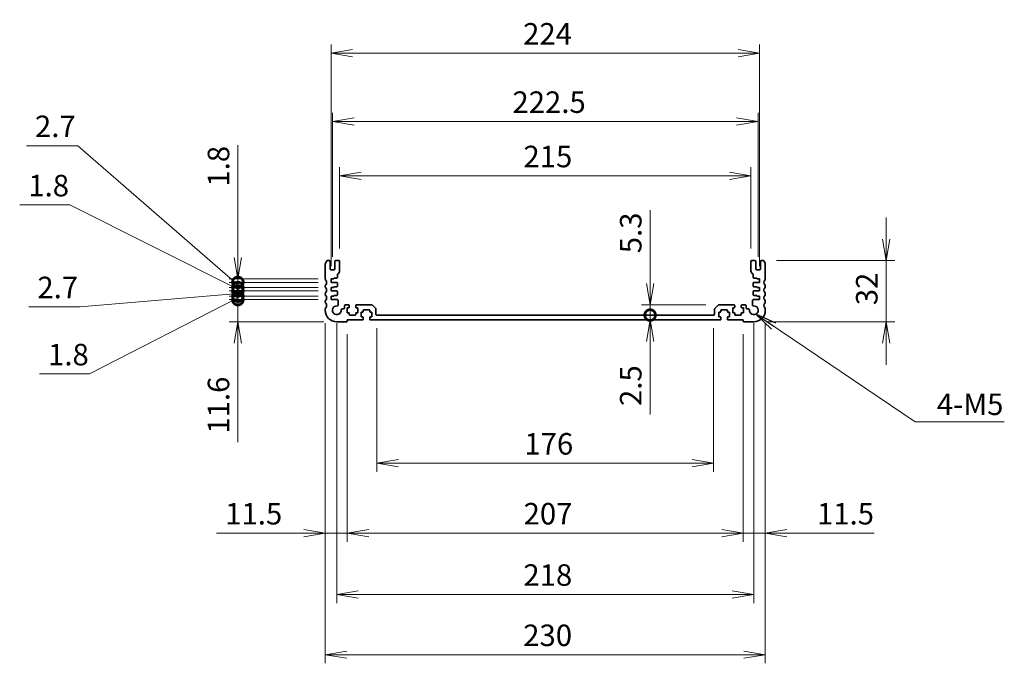
# Model space of a CAD drawing. Units: millimetres. Extents: x 0 to 7873, y 0 to 1405.
# Drawn here: x 5121 to 5636, y 557 to 893 of the extents above; entities that cross this region are included whole.
import ezdxf

# ---------------------------------------------------------------- set-up
doc = ezdxf.new("R2010")
doc.units = ezdxf.units.MM
for name, color, linetype, lineweight in [('Dimension (ISO)', 7, 'Continuous', 18), ('Dimension (ISO) @ 1', 7, 'Continuous', 18), ('Symbol (ISO) @ 1', 7, 'Continuous', 18), ('Visible (ISO)', 7, 'Continuous', 35)]:
    doc.layers.add(name, color=color, linetype=linetype, lineweight=lineweight)
doc.styles.add('Note Text (TK)', font='MS PGothic.ttf')
doc.dimstyles.new('Default - Method 1b (TK)', dxfattribs={"dimscale": 2.5, "dimtxt": 2.5, "dimasz": 2.5, "dimexe": 1, "dimexo": 1.5, "dimgap": 1, "dimtad": 1, "dimrnd": 1e-08, "dimdsep": 46, "dimtxsty": 'Note Text (TK)', "dimblk": 'OPEN', "dimcen": 0.09, "dimdle": 5, "dimclrd": 100, "dimclre": 100, "dimclrt": 7, "dimadec": 1, "dimazin": 1, "dimtfac": 1, "dimtmove": 0, "dimatfit": 3, "dimldrblk": 'OPEN', "dimfxl": 0, "dimtolj": 1, "dimlwd": -1, "dimlwe": -1, "dimarcsym": 0})
doc.dimstyles.new('Default - Method 1b (TK)$7', dxfattribs={"dimscale": 5, "dimtxt": 2.5, "dimasz": 2.5, "dimexe": 1, "dimexo": 1.5, "dimgap": 1, "dimtad": 1, "dimrnd": 1e-08, "dimdsep": 46, "dimtxsty": 'Note Text (TK)', "dimblk": 'OPEN', "dimcen": 0.09, "dimdle": 5, "dimclrd": 256, "dimclre": 100, "dimclrt": 7, "dimadec": 1, "dimazin": 1, "dimtfac": 1, "dimtmove": 0, "dimatfit": 3, "dimldrblk": 'OPEN', "dimfxl": 0, "dimtolj": 1, "dimlwd": -1, "dimlwe": -1, "dimarcsym": 0})

# ---------------------------------------------------------------- blocks, each defined once
blk = doc.blocks.new('_Open')
at = {"color": 0, "linetype": 'ByBlock', "lineweight": -2}
for p, q in [((-1, 0.167), (0, 0)), ((-1, -0.167), (0, 0)), ((0, 0), (-1, 0))]:
    blk.add_line(p, q, dxfattribs=at)
blk = doc.blocks.new('*D120')
at = {"layer": 'Defpoints', "color": 0, "transparency": 16777216}
for p in [(5509.71, 767.19), (5504.7, 735.19), (5573.86, 735.19)]:
    blk.add_point(p, dxfattribs=at)
at = {"layer": 'Dimension (ISO)', "color": 100, "transparency": 16777216}
for p, q in [((5573.86, 778.44), (5573.86, 789.69)), ((5516.46, 767.19), (5578.36, 767.19)), ((5573.86, 767.19), (5573.86, 755.94)), ((5573.86, 755.94), (5573.86, 746.44)), ((5573.86, 735.19), (5573.86, 746.44)), ((5511.45, 735.19), (5578.36, 735.19)), ((5573.86, 723.94), (5573.86, 712.69))]:
    blk.add_line(p, q, dxfattribs=at)
at = {"layer": 'Dimension (ISO)', "color": 100, "transparency": 16777216, "xscale": 11.25, "yscale": 11.25, "zscale": 11.25}
for p, rotation in [((5573.86, 767.19), 270), ((5573.86, 735.19), 90)]:
    blk.add_blockref('_Open', p, dxfattribs=dict(at, rotation=rotation))
at = {"layer": 'Dimension (ISO)', "color": 7, "transparency": 16777216, "insert": (5563.73, 743.84), "char_height": 11.25, "attachment_point": 4, "rotation": 90, "style": 'Note Text (TK)'}
blk.add_mtext('\\A1;32', dxfattribs=at)
blk = doc.blocks.new('_DotSmall')
at = {"color": 0, "linetype": 'ByBlock', "const_width": 0.5}
blk.add_lwpolyline([(-0.0625, 0, 1), (0.0625, 0, 1)], format="xyb", close=True, dxfattribs=at)
blk = doc.blocks.new('*D121')
at = {"layer": 'Defpoints', "color": 0, "transparency": 16777216}
for p in [(5450.47, 738.69), (5461.79, 738.69), (5461.79, 736.19)]:
    blk.add_point(p, dxfattribs=at)
at = {"layer": 'Dimension (ISO)', "color": 100, "transparency": 16777216}
for p, q in [((5450.47, 738.69), (5450.47, 761.19)), ((5450.47, 738.69), (5450.47, 736.19)), ((5450.47, 724.94), (5450.47, 686.67))]:
    blk.add_line(p, q, dxfattribs=at)
at = {"layer": 'Dimension (ISO)', "color": 100, "transparency": 16777216, "xscale": 11.25, "yscale": 11.25, "zscale": 11.25}
for name, p, rotation in [('_DotSmall', (5450.47, 738.69), 270), ('_Open', (5450.47, 736.19), 90)]:
    blk.add_blockref(name, p, dxfattribs=dict(at, rotation=rotation))
at = {"layer": 'Dimension (ISO)', "color": 7, "transparency": 16777216, "insert": (5440.35, 691.17), "char_height": 11.25, "attachment_point": 4, "rotation": 90, "style": 'Note Text (TK)'}
blk.add_mtext('\\A1;2.5', dxfattribs=at)
blk = doc.blocks.new('*D122')
at = {"layer": 'Defpoints', "color": 0, "transparency": 16777216}
for p in [(5486.4, 743.99), (5450.47, 738.69), (5462.53, 738.69)]:
    blk.add_point(p, dxfattribs=at)
at = {"layer": 'Dimension (ISO)', "color": 100, "transparency": 16777216}
for p, q in [((5450.47, 755.24), (5450.47, 793.52)), ((5479.65, 743.99), (5445.97, 743.99)), ((5450.47, 738.69), (5450.47, 743.99)), ((5450.47, 738.69), (5450.47, 716.19))]:
    blk.add_line(p, q, dxfattribs=at)
at = {"layer": 'Dimension (ISO)', "color": 100, "transparency": 16777216, "xscale": 11.25, "yscale": 11.25, "zscale": 11.25}
for name, p, rotation in [('_Open', (5450.47, 743.99), 270), ('_DotSmall', (5450.47, 738.69), 90)]:
    blk.add_blockref(name, p, dxfattribs=dict(at, rotation=rotation))
at = {"layer": 'Dimension (ISO)', "color": 7, "transparency": 16777216, "insert": (5440.35, 770.99), "char_height": 11.25, "attachment_point": 4, "rotation": 90, "style": 'Note Text (TK)'}
blk.add_mtext('\\A1;5.3', dxfattribs=at)
blk = doc.blocks.new('*D123')
at = {"layer": 'Defpoints', "color": 0, "transparency": 16777216}
for p in [(5307.7, 738.69), (5483.7, 738.69), (5483.7, 661.28)]:
    blk.add_point(p, dxfattribs=at)
at = {"layer": 'Dimension (ISO)', "color": 100, "transparency": 16777216}
for p, q in [((5307.7, 731.94), (5307.7, 656.78)), ((5483.7, 731.94), (5483.7, 656.78)), ((5318.95, 661.28), (5472.45, 661.28))]:
    blk.add_line(p, q, dxfattribs=at)
at = {"layer": 'Dimension (ISO)', "color": 100, "transparency": 16777216, "xscale": 11.25, "yscale": 11.25, "zscale": 11.25, "rotation": 180}
blk.add_blockref('_Open', (5307.7, 661.28), dxfattribs=at)
at = {"layer": 'Dimension (ISO)', "color": 100, "transparency": 16777216, "xscale": 11.25, "yscale": 11.25, "zscale": 11.25}
blk.add_blockref('_Open', (5483.7, 661.28), dxfattribs=at)
at = {"layer": 'Dimension (ISO)', "color": 7, "transparency": 16777216, "insert": (5384.73, 671.4), "char_height": 11.25, "attachment_point": 4, "style": 'Note Text (TK)'}
blk.add_mtext('\\A1;176', dxfattribs=at)
blk = doc.blocks.new('*D124')
at = {"layer": 'Defpoints', "color": 0, "transparency": 16777216}
for p in [(5292.2, 735.49), (5499.2, 735.49), (5499.2, 624.75)]:
    blk.add_point(p, dxfattribs=at)
at = {"layer": 'Dimension (ISO)', "color": 100, "transparency": 16777216}
for p, q in [((5292.2, 728.74), (5292.2, 620.25)), ((5499.2, 728.74), (5499.2, 620.25)), ((5303.45, 624.75), (5487.95, 624.75))]:
    blk.add_line(p, q, dxfattribs=at)
at = {"layer": 'Dimension (ISO)', "color": 100, "transparency": 16777216, "xscale": 11.25, "yscale": 11.25, "zscale": 11.25, "rotation": 180}
blk.add_blockref('_Open', (5292.2, 624.75), dxfattribs=at)
at = {"layer": 'Dimension (ISO)', "color": 100, "transparency": 16777216, "xscale": 11.25, "yscale": 11.25, "zscale": 11.25}
blk.add_blockref('_Open', (5499.2, 624.75), dxfattribs=at)
at = {"layer": 'Dimension (ISO)', "color": 7, "transparency": 16777216, "insert": (5384.35, 634.87), "char_height": 11.25, "attachment_point": 4, "style": 'Note Text (TK)'}
blk.add_mtext('\\A1;207', dxfattribs=at)
blk = doc.blocks.new('*D125')
at = {"layer": 'Defpoints', "color": 0, "transparency": 16777216}
for p in [(5280.7, 741.19), (5292.2, 735.49), (5280.7, 624.75)]:
    blk.add_point(p, dxfattribs=at)
at = {"layer": 'Dimension (ISO)', "color": 100, "transparency": 16777216}
for p, q in [((5280.7, 734.44), (5280.7, 620.25)), ((5292.2, 728.74), (5292.2, 620.25)), ((5269.45, 624.75), (5223.88, 624.75)), ((5292.2, 624.75), (5280.7, 624.75)), ((5303.45, 624.75), (5314.7, 624.75))]:
    blk.add_line(p, q, dxfattribs=at)
at = {"layer": 'Dimension (ISO)', "color": 100, "transparency": 16777216, "xscale": 11.25, "yscale": 11.25, "zscale": 11.25}
blk.add_blockref('_Open', (5280.7, 624.75), dxfattribs=at)
at = {"layer": 'Dimension (ISO)', "color": 100, "transparency": 16777216, "xscale": 11.25, "yscale": 11.25, "zscale": 11.25, "rotation": 180}
blk.add_blockref('_Open', (5292.2, 624.75), dxfattribs=at)
at = {"layer": 'Dimension (ISO)', "color": 7, "transparency": 16777216, "insert": (5228.38, 634.87), "char_height": 11.25, "attachment_point": 4, "style": 'Note Text (TK)'}
blk.add_mtext('\\A1;11.5', dxfattribs=at)
blk = doc.blocks.new('*D126')
at = {"layer": 'Defpoints', "color": 0, "transparency": 16777216}
for p in [(5510.7, 741.19), (5499.2, 735.49), (5499.2, 624.75)]:
    blk.add_point(p, dxfattribs=at)
at = {"layer": 'Dimension (ISO)', "color": 100, "transparency": 16777216}
for p, q in [((5510.7, 734.44), (5510.7, 620.25)), ((5499.2, 728.74), (5499.2, 620.25)), ((5487.95, 624.75), (5476.7, 624.75)), ((5499.2, 624.75), (5510.7, 624.75)), ((5521.95, 624.75), (5567.51, 624.75))]:
    blk.add_line(p, q, dxfattribs=at)
at = {"layer": 'Dimension (ISO)', "color": 100, "transparency": 16777216, "xscale": 11.25, "yscale": 11.25, "zscale": 11.25}
blk.add_blockref('_Open', (5499.2, 624.75), dxfattribs=at)
at = {"layer": 'Dimension (ISO)', "color": 100, "transparency": 16777216, "xscale": 11.25, "yscale": 11.25, "zscale": 11.25, "rotation": 180}
blk.add_blockref('_Open', (5510.7, 624.75), dxfattribs=at)
at = {"layer": 'Dimension (ISO)', "color": 7, "transparency": 16777216, "insert": (5537.7, 634.87), "char_height": 11.25, "attachment_point": 4, "style": 'Note Text (TK)'}
blk.add_mtext('\\A1;11.5', dxfattribs=at)
blk = doc.blocks.new('*D127')
at = {"layer": 'Defpoints', "color": 0, "transparency": 16777216}
for p in [(5286.7, 741.19), (5504.7, 741.19), (5504.7, 592.69)]:
    blk.add_point(p, dxfattribs=at)
at = {"layer": 'Dimension (ISO)', "color": 100, "transparency": 16777216}
for p, q in [((5286.7, 734.44), (5286.7, 588.19)), ((5504.7, 734.44), (5504.7, 588.19)), ((5297.95, 592.69), (5493.45, 592.69))]:
    blk.add_line(p, q, dxfattribs=at)
at = {"layer": 'Dimension (ISO)', "color": 100, "transparency": 16777216, "xscale": 11.25, "yscale": 11.25, "zscale": 11.25, "rotation": 180}
blk.add_blockref('_Open', (5286.7, 592.69), dxfattribs=at)
at = {"layer": 'Dimension (ISO)', "color": 100, "transparency": 16777216, "xscale": 11.25, "yscale": 11.25, "zscale": 11.25}
blk.add_blockref('_Open', (5504.7, 592.69), dxfattribs=at)
at = {"layer": 'Dimension (ISO)', "color": 7, "transparency": 16777216, "insert": (5384.22, 602.82), "char_height": 11.25, "attachment_point": 4, "style": 'Note Text (TK)'}
blk.add_mtext('\\A1;218', dxfattribs=at)
blk = doc.blocks.new('*D128')
at = {"layer": 'Defpoints', "color": 0, "transparency": 16777216}
for p in [(5280.7, 741.19), (5510.7, 741.19), (5510.7, 561.19)]:
    blk.add_point(p, dxfattribs=at)
at = {"layer": 'Dimension (ISO)', "color": 100, "transparency": 16777216}
for p, q in [((5280.7, 734.44), (5280.7, 556.69)), ((5510.7, 734.44), (5510.7, 556.69)), ((5291.95, 561.19), (5499.45, 561.19))]:
    blk.add_line(p, q, dxfattribs=at)
at = {"layer": 'Dimension (ISO)', "color": 100, "transparency": 16777216, "xscale": 11.25, "yscale": 11.25, "zscale": 11.25, "rotation": 180}
blk.add_blockref('_Open', (5280.7, 561.19), dxfattribs=at)
at = {"layer": 'Dimension (ISO)', "color": 100, "transparency": 16777216, "xscale": 11.25, "yscale": 11.25, "zscale": 11.25}
blk.add_blockref('_Open', (5510.7, 561.19), dxfattribs=at)
at = {"layer": 'Dimension (ISO)', "color": 7, "transparency": 16777216, "insert": (5384.13, 571.32), "char_height": 11.25, "attachment_point": 4, "style": 'Note Text (TK)'}
blk.add_mtext('\\A1;230', dxfattribs=at)
blk = doc.blocks.new('*D129')
at = {"layer": 'Defpoints', "color": 0, "transparency": 16777216}
for p in [(5234.99, 746.79), (5283.7, 746.79), (5286.7, 735.19)]:
    blk.add_point(p, dxfattribs=at)
at = {"layer": 'Dimension (ISO)', "color": 100, "transparency": 16777216}
for p, q in [((5234.99, 746.79), (5234.99, 769.29)), ((5276.95, 746.79), (5230.49, 746.79)), ((5234.99, 746.79), (5234.99, 735.19)), ((5279.95, 735.19), (5230.49, 735.19)), ((5234.99, 723.94), (5234.99, 672.2))]:
    blk.add_line(p, q, dxfattribs=at)
at = {"layer": 'Dimension (ISO)', "color": 100, "transparency": 16777216, "xscale": 11.25, "yscale": 11.25, "zscale": 11.25}
for name, p, rotation in [('_DotSmall', (5234.99, 746.79), 270), ('_Open', (5234.99, 735.19), 90)]:
    blk.add_blockref(name, p, dxfattribs=dict(at, rotation=rotation))
at = {"layer": 'Dimension (ISO)', "color": 7, "transparency": 16777216, "insert": (5224.87, 676.7), "char_height": 11.25, "attachment_point": 4, "rotation": 90, "style": 'Note Text (TK)'}
blk.add_mtext('\\A1;11.6', dxfattribs=at)
blk = doc.blocks.new('*D130')
at = {"layer": 'Defpoints', "color": 0, "transparency": 16777216}
for p in [(5234.99, 748.59), (5283.7, 748.59), (5283.7, 746.79)]:
    blk.add_point(p, dxfattribs=at)
at = {"layer": 'Dimension (ISO)', "color": 100, "transparency": 16777216}
for p, q in [((5234.99, 748.59), (5234.99, 759.84)), ((5234.99, 747.69), (5157.46, 707.9)), ((5276.95, 748.59), (5230.49, 748.59)), ((5276.95, 746.79), (5230.49, 746.79)), ((5234.99, 746.79), (5234.99, 748.59)), ((5234.99, 746.79), (5234.99, 748.59)), ((5234.99, 746.79), (5234.99, 735.54)), ((5157.46, 707.9), (5131.27, 707.9))]:
    blk.add_line(p, q, dxfattribs=at)
at = {"layer": 'Dimension (ISO)', "color": 100, "transparency": 16777216, "xscale": 11.25, "yscale": 11.25, "zscale": 11.25}
for p, rotation in [((5234.99, 748.59), 270), ((5234.99, 746.79), 90)]:
    blk.add_blockref('_DotSmall', p, dxfattribs=dict(at, rotation=rotation))
at = {"layer": 'Dimension (ISO)', "color": 7, "transparency": 16777216, "insert": (5135.77, 718.03), "char_height": 11.25, "attachment_point": 4, "style": 'Note Text (TK)'}
blk.add_mtext('\\A1;1.8', dxfattribs=at)
blk = doc.blocks.new('*D131')
at = {"layer": 'Defpoints', "color": 0, "transparency": 16777216}
for p in [(5234.99, 751.29), (5283.7, 751.29), (5283.7, 748.59)]:
    blk.add_point(p, dxfattribs=at)
at = {"layer": 'Dimension (ISO)', "color": 100, "transparency": 16777216}
for p, q in [((5234.99, 751.29), (5234.99, 762.54)), ((5234.99, 749.94), (5152.51, 742.99)), ((5276.95, 751.29), (5230.49, 751.29)), ((5276.95, 748.59), (5230.49, 748.59)), ((5234.99, 748.59), (5234.99, 751.29)), ((5234.99, 748.59), (5234.99, 751.29)), ((5234.99, 748.59), (5234.99, 737.34)), ((5152.51, 742.99), (5125.68, 742.99))]:
    blk.add_line(p, q, dxfattribs=at)
at = {"layer": 'Dimension (ISO)', "color": 100, "transparency": 16777216, "xscale": 11.25, "yscale": 11.25, "zscale": 11.25}
for p, rotation in [((5234.99, 751.29), 270), ((5234.99, 748.59), 90)]:
    blk.add_blockref('_DotSmall', p, dxfattribs=dict(at, rotation=rotation))
at = {"layer": 'Dimension (ISO)', "color": 7, "transparency": 16777216, "insert": (5130.18, 753.12), "char_height": 11.25, "attachment_point": 4, "style": 'Note Text (TK)'}
blk.add_mtext('\\A1;2.7', dxfattribs=at)
blk = doc.blocks.new('*D132')
at = {"layer": 'Defpoints', "color": 0, "transparency": 16777216}
for p in [(5234.99, 753.09), (5283.7, 753.09), (5283.7, 751.29)]:
    blk.add_point(p, dxfattribs=at)
at = {"layer": 'Dimension (ISO)', "color": 100, "transparency": 16777216}
for p, q in [((5147.14, 796.25), (5120.95, 796.25)), ((5234.99, 752.19), (5147.14, 796.25)), ((5234.99, 753.09), (5234.99, 764.34)), ((5276.95, 753.09), (5230.49, 753.09)), ((5234.99, 751.29), (5234.99, 753.09)), ((5234.99, 751.29), (5234.99, 753.09)), ((5276.95, 751.29), (5230.49, 751.29)), ((5234.99, 751.29), (5234.99, 740.04))]:
    blk.add_line(p, q, dxfattribs=at)
at = {"layer": 'Dimension (ISO)', "color": 100, "transparency": 16777216, "xscale": 11.25, "yscale": 11.25, "zscale": 11.25}
for p, rotation in [((5234.99, 753.09), 270), ((5234.99, 751.29), 90)]:
    blk.add_blockref('_DotSmall', p, dxfattribs=dict(at, rotation=rotation))
at = {"layer": 'Dimension (ISO)', "color": 7, "transparency": 16777216, "insert": (5125.45, 806.37), "char_height": 11.25, "attachment_point": 4, "style": 'Note Text (TK)'}
blk.add_mtext('\\A1;1.8', dxfattribs=at)
blk = doc.blocks.new('*D133')
at = {"layer": 'Defpoints', "color": 0, "transparency": 16777216}
for p in [(5234.99, 755.79), (5283.7, 755.79), (5283.7, 753.09)]:
    blk.add_point(p, dxfattribs=at)
at = {"layer": 'Dimension (ISO)', "color": 100, "transparency": 16777216}
for p, q in [((5151.27, 827.21), (5124.44, 827.21)), ((5234.99, 754.44), (5151.27, 827.21)), ((5234.99, 755.79), (5234.99, 767.04)), ((5276.95, 755.79), (5230.49, 755.79)), ((5276.95, 753.09), (5230.49, 753.09)), ((5234.99, 753.09), (5234.99, 755.79)), ((5234.99, 753.09), (5234.99, 755.79)), ((5234.99, 753.09), (5234.99, 741.84))]:
    blk.add_line(p, q, dxfattribs=at)
at = {"layer": 'Dimension (ISO)', "color": 100, "transparency": 16777216, "xscale": 11.25, "yscale": 11.25, "zscale": 11.25}
for p, rotation in [((5234.99, 755.79), 270), ((5234.99, 753.09), 90)]:
    blk.add_blockref('_DotSmall', p, dxfattribs=dict(at, rotation=rotation))
at = {"layer": 'Dimension (ISO)', "color": 7, "transparency": 16777216, "insert": (5128.94, 837.34), "char_height": 11.25, "attachment_point": 4, "style": 'Note Text (TK)'}
blk.add_mtext('\\A1;2.7', dxfattribs=at)
blk = doc.blocks.new('*D134')
at = {"layer": 'Defpoints', "color": 0, "transparency": 16777216}
for p in [(5234.99, 757.59), (5283.7, 757.59), (5283.7, 755.79)]:
    blk.add_point(p, dxfattribs=at)
at = {"layer": 'Dimension (ISO)', "color": 100, "transparency": 16777216}
for p, q in [((5234.99, 768.84), (5234.99, 827.51)), ((5276.95, 757.59), (5230.49, 757.59)), ((5234.99, 755.79), (5234.99, 757.59)), ((5276.95, 755.79), (5230.49, 755.79)), ((5234.99, 755.79), (5234.99, 744.54))]:
    blk.add_line(p, q, dxfattribs=at)
at = {"layer": 'Dimension (ISO)', "color": 100, "transparency": 16777216, "xscale": 11.25, "yscale": 11.25, "zscale": 11.25}
for name, p, rotation in [('_Open', (5234.99, 757.59), 270), ('_DotSmall', (5234.99, 755.79), 90)]:
    blk.add_blockref(name, p, dxfattribs=dict(at, rotation=rotation))
at = {"layer": 'Dimension (ISO)', "color": 7, "transparency": 16777216, "insert": (5224.87, 805.82), "char_height": 11.25, "attachment_point": 4, "rotation": 90, "style": 'Note Text (TK)'}
blk.add_mtext('\\A1;1.8', dxfattribs=at)
blk = doc.blocks.new('*D135')
at = {"layer": 'Defpoints', "color": 0, "transparency": 16777216}
for p in [(5503.2, 811.44), (5288.2, 766.69), (5503.2, 766.69)]:
    blk.add_point(p, dxfattribs=at)
at = {"layer": 'Dimension (ISO)', "color": 100, "transparency": 16777216}
for p, q in [((5288.2, 773.44), (5288.2, 815.94)), ((5503.2, 773.44), (5503.2, 815.94)), ((5299.45, 811.44), (5491.95, 811.44))]:
    blk.add_line(p, q, dxfattribs=at)
at = {"layer": 'Dimension (ISO)', "color": 100, "transparency": 16777216, "xscale": 11.25, "yscale": 11.25, "zscale": 11.25, "rotation": 180}
blk.add_blockref('_Open', (5288.2, 811.44), dxfattribs=at)
at = {"layer": 'Dimension (ISO)', "color": 100, "transparency": 16777216, "xscale": 11.25, "yscale": 11.25, "zscale": 11.25}
blk.add_blockref('_Open', (5503.2, 811.44), dxfattribs=at)
at = {"layer": 'Dimension (ISO)', "color": 7, "transparency": 16777216, "insert": (5384.25, 821.57), "char_height": 11.25, "attachment_point": 4, "style": 'Note Text (TK)'}
blk.add_mtext('\\A1;215', dxfattribs=at)
blk = doc.blocks.new('*D136')
at = {"layer": 'Defpoints', "color": 0, "transparency": 16777216}
for p in [(5506.95, 839.85), (5284.45, 762.39), (5506.95, 762.39)]:
    blk.add_point(p, dxfattribs=at)
at = {"layer": 'Dimension (ISO)', "color": 100, "transparency": 16777216}
for p, q in [((5284.45, 769.14), (5284.45, 844.35)), ((5506.95, 769.14), (5506.95, 844.35)), ((5295.7, 839.85), (5495.7, 839.85))]:
    blk.add_line(p, q, dxfattribs=at)
at = {"layer": 'Dimension (ISO)', "color": 100, "transparency": 16777216, "xscale": 11.25, "yscale": 11.25, "zscale": 11.25, "rotation": 180}
blk.add_blockref('_Open', (5284.45, 839.85), dxfattribs=at)
at = {"layer": 'Dimension (ISO)', "color": 100, "transparency": 16777216, "xscale": 11.25, "yscale": 11.25, "zscale": 11.25}
blk.add_blockref('_Open', (5506.95, 839.85), dxfattribs=at)
at = {"layer": 'Dimension (ISO)', "color": 7, "transparency": 16777216, "insert": (5378.5, 849.98), "char_height": 11.25, "attachment_point": 4, "style": 'Note Text (TK)'}
blk.add_mtext('\\A1;222.5', dxfattribs=at)
blk = doc.blocks.new('*D137')
at = {"layer": 'Defpoints', "color": 0, "transparency": 16777216}
for p in [(5507.7, 875.57), (5283.7, 757.59), (5507.7, 757.59)]:
    blk.add_point(p, dxfattribs=at)
at = {"layer": 'Dimension (ISO)', "color": 100, "transparency": 16777216}
for p, q in [((5283.7, 764.34), (5283.7, 880.07)), ((5294.95, 875.57), (5496.45, 875.57)), ((5507.7, 764.34), (5507.7, 880.07))]:
    blk.add_line(p, q, dxfattribs=at)
at = {"layer": 'Dimension (ISO)', "color": 100, "transparency": 16777216, "xscale": 11.25, "yscale": 11.25, "zscale": 11.25, "rotation": 180}
blk.add_blockref('_Open', (5283.7, 875.57), dxfattribs=at)
at = {"layer": 'Dimension (ISO)', "color": 100, "transparency": 16777216, "xscale": 11.25, "yscale": 11.25, "zscale": 11.25}
blk.add_blockref('_Open', (5507.7, 875.57), dxfattribs=at)
at = {"layer": 'Dimension (ISO)', "color": 7, "transparency": 16777216, "insert": (5384.09, 885.69), "char_height": 11.25, "attachment_point": 4, "style": 'Note Text (TK)'}
blk.add_mtext('\\A1;224', dxfattribs=at)

msp = doc.modelspace()

# ---------------------------------------------------------------- linework, layer by layer
at = {"layer": 'Visible (ISO)'}
for p, q in [((5282.6953, 767.1923), (5281.6756, 767.1923)), ((5287.6953, 767.1923), (5286.1953, 767.1923)), ((5505.1953, 767.1923), (5503.6953, 767.1923)), ((5509.7149, 767.1923), (5508.6953, 767.1923)), ((5280.6953, 765.4573), (5280.6953, 757.4272)), ((5283.1953, 762.8923), (5283.1953, 766.6923)), ((5285.1953, 762.3923), (5283.6953, 762.3923)), ((5285.6953, 766.6923), (5285.6953, 762.8923)), ((5288.1953, 761.8923), (5288.1953, 766.6923)), ((5503.1953, 766.6923), (5503.1953, 761.8923)), ((5505.6953, 762.8923), (5505.6953, 766.6923)), ((5507.6953, 762.3923), (5506.1953, 762.3923)), ((5508.1953, 766.6923), (5508.1953, 762.8923)), ((5510.6953, 757.4272), (5510.6953, 765.4573)), ((5283.6953, 755.7923), (5283.6953, 757.5923)), ((5283.6953, 757.5923), (5285.1953, 757.5923)), ((5285.1953, 757.5923), (5285.1953, 757.9923)), ((5285.1953, 757.9923), (5286.6953, 757.9923)), ((5286.9953, 758.2923), (5286.9953, 759.7568)), ((5504.3953, 759.7568), (5504.3953, 758.2923)), ((5504.6953, 757.9923), (5506.1953, 757.9923)), ((5506.1953, 757.9923), (5506.1953, 757.5923)), ((5506.1953, 757.5923), (5507.6953, 757.5923)), ((5507.6953, 757.5923), (5507.6953, 755.7923)), ((5280.6953, 753.9573), (5280.6953, 753.4272)), ((5286.6953, 755.7923), (5283.6953, 755.7923)), ((5283.6953, 751.2923), (5283.6953, 753.0923)), ((5283.6953, 753.0923), (5285.1953, 753.0923)), ((5285.1953, 753.0923), (5285.1953, 753.4923)), ((5285.1953, 753.4923), (5286.6953, 753.4923)), ((5286.9953, 753.7923), (5286.9953, 755.4923)), ((5504.3953, 755.4923), (5504.3953, 753.7923)), ((5507.6953, 755.7923), (5504.6953, 755.7923)), ((5504.6953, 753.4923), (5506.1953, 753.4923)), ((5506.1953, 753.4923), (5506.1953, 753.0923)), ((5506.1953, 753.0923), (5507.6953, 753.0923)), ((5507.6953, 753.0923), (5507.6953, 751.2923)), ((5510.6953, 753.4272), (5510.6953, 753.9573)), ((5280.6953, 749.9573), (5280.6953, 749.4272)), ((5286.6953, 751.2923), (5283.6953, 751.2923)), ((5283.6953, 746.7923), (5283.6953, 748.5923)), ((5283.6953, 748.5923), (5285.1953, 748.5923)), ((5286.9273, 746.7923), (5283.6953, 746.7923)), ((5285.1953, 748.5923), (5285.1953, 748.9923)), ((5285.1953, 748.9923), (5286.6953, 748.9923)), ((5286.9953, 749.2923), (5286.9953, 750.9923)), ((5287.4254, 743.9824), (5287.4273, 746.2918)), ((5503.9633, 746.2918), (5503.9652, 743.9824)), ((5504.3953, 750.9923), (5504.3953, 749.2923)), ((5507.6953, 746.7923), (5504.4633, 746.7923)), ((5507.6953, 751.2923), (5504.6953, 751.2923)), ((5504.6953, 748.9923), (5506.1953, 748.9923)), ((5506.1953, 748.9923), (5506.1953, 748.5923)), ((5506.1953, 748.5923), (5507.6953, 748.5923)), ((5507.6953, 748.5923), (5507.6953, 746.7923)), ((5510.6953, 749.4272), (5510.6953, 749.9573)), ((5280.6953, 745.9573), (5280.6953, 745.4272)), ((5280.6953, 741.9573), (5280.6953, 741.1923)), ((5290.2453, 741.9223), (5289.4858, 741.9223)), ((5290.7453, 743.4923), (5290.7453, 742.4223)), ((5292.9453, 743.9923), (5291.2453, 743.9923)), ((5292.1453, 739.8923), (5292.1453, 742.4923)), ((5292.1453, 742.4923), (5292.9453, 742.4923)), ((5293.2453, 742.7923), (5293.2453, 743.6923)), ((5296.6453, 743.6923), (5296.6453, 742.7923)), ((5304.9882, 743.9923), (5296.9453, 743.9923)), ((5296.9453, 742.4923), (5297.7453, 742.4923)), ((5297.7453, 742.4923), (5297.7453, 739.8923)), ((5300.4953, 740.5923), (5300.4953, 741.1923)), ((5300.7953, 741.4923), (5303.5953, 741.4923)), ((5303.8953, 741.1923), (5303.8953, 740.5923)), ((5307.0489, 742.1387), (5305.3417, 743.8458)), ((5307.1953, 739.1923), (5307.1953, 741.7851)), ((5484.1953, 741.7851), (5484.1953, 739.1923)), ((5486.0489, 743.8458), (5484.3417, 742.1387)), ((5494.4453, 743.9923), (5486.4024, 743.9923)), ((5487.4953, 740.5923), (5487.4953, 741.1923)), ((5487.7953, 741.4923), (5490.5953, 741.4923)), ((5490.8953, 741.1923), (5490.8953, 740.5923)), ((5493.6453, 739.8923), (5493.6453, 742.4923)), ((5493.6453, 742.4923), (5494.4453, 742.4923)), ((5494.7453, 742.7923), (5494.7453, 743.6923)), ((5498.1453, 743.6923), (5498.1453, 742.7923)), ((5500.1453, 743.9923), (5498.4453, 743.9923)), ((5498.4453, 742.4923), (5499.2453, 742.4923)), ((5499.2453, 742.4923), (5499.2453, 739.8923)), ((5500.6453, 742.4223), (5500.6453, 743.4923)), ((5501.9048, 741.9223), (5501.1453, 741.9223)), ((5510.6953, 745.4272), (5510.6953, 745.9573)), ((5510.6953, 741.1923), (5510.6953, 741.9573)), ((5292.9453, 739.8923), (5292.1453, 739.8923)), ((5292.1953, 735.4923), (5292.1953, 736.1923)), ((5292.1953, 736.1923), (5300.1953, 736.1923)), ((5293.2453, 738.9923), (5293.2453, 739.5923)), ((5296.3453, 738.6923), (5293.5453, 738.6923)), ((5296.6453, 739.5923), (5296.6453, 738.9923)), ((5297.7453, 739.8923), (5296.9453, 739.8923)), ((5299.3953, 737.6923), (5299.3953, 740.2923)), ((5299.3953, 740.2923), (5300.1953, 740.2923)), ((5300.1953, 737.6923), (5299.3953, 737.6923)), ((5300.4953, 736.4923), (5300.4953, 737.3923)), ((5303.8953, 737.3923), (5303.8953, 736.4923)), ((5304.1953, 740.2923), (5304.9953, 740.2923)), ((5304.9953, 737.6923), (5304.1953, 737.6923)), ((5304.1953, 736.1923), (5487.1953, 736.1923)), ((5304.9953, 740.2923), (5304.9953, 737.6923)), ((5483.6953, 738.6923), (5307.6953, 738.6923)), ((5486.3953, 737.6923), (5486.3953, 740.2923)), ((5486.3953, 740.2923), (5487.1953, 740.2923)), ((5487.1953, 737.6923), (5486.3953, 737.6923)), ((5487.4953, 736.4923), (5487.4953, 737.3923)), ((5490.8953, 737.3923), (5490.8953, 736.4923)), ((5491.1953, 740.2923), (5491.9953, 740.2923)), ((5491.9953, 737.6923), (5491.1953, 737.6923)), ((5491.1953, 736.1923), (5499.1953, 736.1923)), ((5491.9953, 740.2923), (5491.9953, 737.6923)), ((5494.4453, 739.8923), (5493.6453, 739.8923)), ((5494.7453, 738.9923), (5494.7453, 739.5923)), ((5497.8453, 738.6923), (5495.0453, 738.6923)), ((5498.1453, 739.5923), (5498.1453, 738.9923)), ((5499.2453, 739.8923), (5498.4453, 739.8923)), ((5499.1953, 736.1923), (5499.1953, 735.4923)), ((5286.6953, 735.1923), (5291.8953, 735.1923)), ((5499.4953, 735.1923), (5504.6953, 735.1923))]:
    msp.add_line(p, q, dxfattribs=at)
for centre, radius, start, end in [((5279.3953, 767.1923), 2, 316.05448, 352.505283), ((5281.6756, 766.8923), 0.3, 90, 172.505283), ((5282.6953, 766.6923), 0.5, 0, 90), ((5286.1953, 766.6923), 0.5, 90, 180), ((5287.6953, 766.6923), 0.5, 0, 90), ((5503.6953, 766.6923), 0.5, 90, 180), ((5505.1953, 766.6923), 0.5, 0, 90), ((5508.6953, 766.6923), 0.5, 90, 180), ((5509.7149, 766.8923), 0.3, 7.494717, 90), ((5511.9953, 767.1923), 2, 187.494717, 223.94552), ((5281.1953, 765.4573), 0.5, 136.05448, 180), ((5283.6953, 762.8923), 0.5, 180, 270), ((5285.1953, 762.8923), 0.5, 270, 0), ((5286.1953, 761.8923), 2, 301.332252, 0), ((5505.1953, 761.8923), 2, 180, 238.667748), ((5506.1953, 762.8923), 0.5, 180, 270), ((5507.6953, 762.8923), 0.5, 270, 0), ((5510.1953, 765.4573), 0.5, 0, 43.94552), ((5281.1953, 757.4272), 0.5, 180, 223.94552), ((5279.3953, 755.6923), 2, 316.05448, 43.94552), ((5286.6953, 758.2923), 0.3, 270, 0), ((5287.4953, 759.7568), 0.5, 121.332252, 180), ((5503.8953, 759.7568), 0.5, 0, 58.667748), ((5504.6953, 758.2923), 0.3, 180, 270), ((5511.9953, 755.6923), 2, 136.05448, 223.94552), ((5510.1953, 757.4272), 0.5, 316.05448, 0), ((5281.1953, 753.9573), 0.5, 136.05448, 180), ((5281.1953, 753.4272), 0.5, 180, 223.94552), ((5279.3953, 751.6923), 2, 316.05448, 43.94552), ((5286.6953, 755.4923), 0.3, 0, 90), ((5286.6953, 753.7923), 0.3, 270, 0), ((5504.6953, 755.4923), 0.3, 90, 180), ((5504.6953, 753.7923), 0.3, 180, 270), ((5511.9953, 751.6923), 2, 136.05448, 223.94552), ((5510.1953, 753.9573), 0.5, 0, 43.94552), ((5510.1953, 753.4272), 0.5, 316.05448, 0), ((5281.1953, 749.9573), 0.5, 136.05448, 180), ((5281.1953, 749.4272), 0.5, 180, 223.94552), ((5281.1953, 745.9573), 0.5, 136.05448, 180), ((5279.3953, 747.6923), 2, 316.05448, 43.94552), ((5286.6953, 750.9923), 0.3, 0, 90), ((5286.6953, 749.2923), 0.3, 270, 0), ((5286.9273, 746.2923), 0.5, 359.951663, 90), ((5504.4633, 746.2923), 0.5, 90, 180.048337), ((5504.6953, 750.9923), 0.3, 90, 180), ((5504.6953, 749.2923), 0.3, 180, 270), ((5511.9953, 747.6923), 2, 136.05448, 223.94552), ((5510.1953, 749.9573), 0.5, 0, 43.94552), ((5510.1953, 749.4272), 0.5, 316.05448, 0), ((5510.1953, 745.9573), 0.5, 0, 43.94552), ((5281.1953, 745.4272), 0.5, 180, 223.94552), ((5281.1953, 741.9573), 0.5, 136.05448, 180), ((5286.6953, 741.1923), 6, 180, 269.999999), ((5279.3953, 743.6923), 2, 316.05448, 43.94552), ((5286.6953, 741.1923), 2.3, 85.286732, 4.713439), ((5286.9254, 743.9828), 0.5, 265.286732, 359.951663), ((5289.4858, 741.4223), 0.5, 90, 184.713439), ((5290.2453, 742.4223), 0.5, 270, 0), ((5291.2453, 743.4923), 0.5, 90, 180), ((5292.9453, 743.6923), 0.3, 0, 90), ((5292.9453, 742.7923), 0.3, 270, 0), ((5296.9453, 743.6923), 0.3, 90, 180), ((5296.9453, 742.7923), 0.3, 180, 270), ((5300.7953, 741.1923), 0.3, 90, 180), ((5303.5953, 741.1923), 0.3, 0, 90), ((5304.9882, 743.4923), 0.5, 45, 90), ((5306.6953, 741.7851), 0.5, 0, 45), ((5484.6953, 741.7851), 0.5, 135, 180), ((5486.4024, 743.4923), 0.5, 90, 135), ((5487.7953, 741.1923), 0.3, 90, 180), ((5490.5953, 741.1923), 0.3, 0, 90), ((5494.4453, 743.6923), 0.3, 0, 90), ((5494.4453, 742.7923), 0.3, 270, 0), ((5498.4453, 743.6923), 0.3, 90, 180), ((5498.4453, 742.7923), 0.3, 180, 270), ((5500.1453, 743.4923), 0.5, 0, 90), ((5501.1453, 742.4223), 0.5, 180, 270), ((5501.9048, 741.4223), 0.5, 355.286561, 90), ((5504.6953, 741.1923), 2.3, 175.286559, 94.713269), ((5504.4652, 743.9828), 0.5, 180.048337, 274.713269), ((5504.6953, 741.1923), 6, 270, 0), ((5511.9953, 743.6923), 2, 136.05448, 223.94552), ((5510.1953, 745.4272), 0.5, 316.05448, 0), ((5510.1953, 741.9573), 0.5, 0, 43.94552), ((5292.9453, 739.5923), 0.3, 0, 90), ((5293.5453, 738.9923), 0.3, 180, 270), ((5296.3453, 738.9923), 0.3, 270, 0), ((5296.9453, 739.5923), 0.3, 90, 180), ((5300.1953, 740.5923), 0.3, 270, 0), ((5300.1953, 737.3923), 0.3, 0, 90), ((5300.1953, 736.4923), 0.3, 270, 0), ((5304.1953, 740.5923), 0.3, 180, 270), ((5304.1953, 737.3923), 0.3, 90, 180), ((5304.1953, 736.4923), 0.3, 180, 270), ((5307.6953, 739.1923), 0.5, 180, 270), ((5483.6953, 739.1923), 0.5, 270, 0), ((5487.1953, 740.5923), 0.3, 270, 0), ((5487.1953, 737.3923), 0.3, 0, 90), ((5487.1953, 736.4923), 0.3, 270, 0), ((5491.1953, 740.5923), 0.3, 180, 270), ((5491.1953, 737.3923), 0.3, 90, 180), ((5491.1953, 736.4923), 0.3, 180, 270), ((5494.4453, 739.5923), 0.3, 0, 90), ((5495.0453, 738.9923), 0.3, 180, 270), ((5497.8453, 738.9923), 0.3, 270, 0), ((5498.4453, 739.5923), 0.3, 90, 180), ((5291.8953, 735.4923), 0.3, 270, 0), ((5499.4953, 735.4923), 0.3, 180, 270)]:
    msp.add_arc(centre, radius, start, end, dxfattribs=at)

# ---------------------------------------------------------------- texts
at = {"layer": 'Symbol (ISO) @ 1', "color": 7, "insert": (5600.3395, 697.7006), "char_height": 11.25, "width": 37.763159, "attachment_point": 1, "line_spacing_factor": 1.5, "style": 'Note Text (TK)'}
msp.add_mtext('\\fＭＳ Ｐゴシック|b0|i0;4-M5', dxfattribs=at)

# ---------------------------------------------------------------- dimensions: what is measured, and where the dimension line sits
at = {"layer": 'Dimension (ISO) @ 1', "color": 100, "true_color": 0x00ff3f}
for base, p1, p2, angle, override, picture, middle in [((5507.6953, 875.5693), (5283.6953, 757.5923), (5507.6953, 757.5923), 180, {"dimscale": 1, "dimtxt": 11.25, "dimasz": 11.25, "dimexe": 4.5, "dimexo": 6.75, "dimgap": 4.5, "dimdec": 2, "dimcen": 0.405, "dimtol": 0, "dimlim": 0, "dimtp": 0, "dimtm": 0, "dimtdec": 2, "dimtix": 0, "dimtofl": 0, "dimtmove": 0, "dimatfit": 1}, '*D137', (5395.6953, 875.5693)), ((5506.9453, 839.8538), (5284.4453, 762.3923), (5506.9453, 762.3923), 180, {"dimscale": 1, "dimtxt": 11.25, "dimasz": 11.25, "dimexe": 4.5, "dimexo": 6.75, "dimgap": 4.5, "dimdec": 2, "dimcen": 0.405, "dimtol": 0, "dimlim": 0, "dimtp": 0, "dimtm": 0, "dimtdec": 2, "dimtix": 0, "dimtofl": 0, "dimtmove": 0, "dimatfit": 1}, '*D136', (5395.6953, 839.8538)), ((5234.9923, 755.7923), (5283.6953, 753.0923), (5283.6953, 755.7923), 90, {"dimscale": 1, "dimtxt": 11.25, "dimasz": 11.25, "dimexe": 4.5, "dimexo": 6.75, "dimgap": 4.5, "dimtih": 1, "dimtoh": 1, "dimdec": 2, "dimblk1": 'DotSmall', "dimblk2": 'DotSmall', "dimsah": 1, "dimcen": 0.405, "dimdle": 0, "dimtol": 0, "dimlim": 0, "dimtp": 0, "dimtm": 0, "dimtdec": 2, "dimtix": 0, "dimtofl": 1, "dimtmove": 1, "dimatfit": 1}, '*D133', (5146.7723, 827.2128)), ((5503.1953, 811.4438), (5288.1953, 766.6923), (5503.1953, 766.6923), 180, {"dimscale": 1, "dimtxt": 11.25, "dimasz": 11.25, "dimexe": 4.5, "dimexo": 6.75, "dimgap": 4.5, "dimdec": 2, "dimcen": 0.405, "dimtol": 0, "dimlim": 0, "dimtp": 0, "dimtm": 0, "dimtdec": 2, "dimtix": 0, "dimtofl": 0, "dimtmove": 0, "dimatfit": 1}, '*D135', (5395.6953, 811.4438)), ((5234.9923, 757.5923), (5283.6953, 755.7923), (5283.6953, 757.5923), 90, {"dimscale": 1, "dimtxt": 11.25, "dimasz": 11.25, "dimexe": 4.5, "dimexo": 6.75, "dimgap": 4.5, "dimdec": 2, "dimblk1": 'DotSmall', "dimblk2": 'Open', "dimsah": 1, "dimcen": 0.405, "dimdle": 0, "dimtol": 0, "dimlim": 0, "dimtp": 0, "dimtm": 0, "dimtdec": 2, "dimtix": 0, "dimtofl": 1, "dimtmove": 0, "dimatfit": 1}, '*D134', (5234.9923, 814.4147)), ((5234.9923, 753.0923), (5283.6953, 751.2923), (5283.6953, 753.0923), 90, {"dimscale": 1, "dimtxt": 11.25, "dimasz": 11.25, "dimexe": 4.5, "dimexo": 6.75, "dimgap": 4.5, "dimtih": 1, "dimtoh": 1, "dimdec": 2, "dimblk1": 'DotSmall', "dimblk2": 'DotSmall', "dimsah": 1, "dimcen": 0.405, "dimdle": 0, "dimtol": 0, "dimlim": 0, "dimtp": 0, "dimtm": 0, "dimtdec": 2, "dimtix": 0, "dimtofl": 1, "dimtmove": 1, "dimatfit": 1}, '*D132', (5142.6439, 796.2498)), ((5450.475, 738.6923), (5486.4024, 743.9923), (5462.5251, 738.6923), 270, {"dimscale": 1, "dimtxt": 11.25, "dimasz": 11.25, "dimexe": 4.5, "dimexo": 6.75, "dimgap": 4.5, "dimdec": 2, "dimblk1": 'Open', "dimblk2": 'DotSmall', "dimsah": 1, "dimcen": 0.405, "dimdle": 0, "dimse2": 1, "dimtol": 0, "dimlim": 0, "dimtp": 0, "dimtm": 0, "dimtdec": 2, "dimtix": 0, "dimtofl": 1, "dimtmove": 0, "dimatfit": 1}, '*D122', (5450.475, 780.005)), ((5573.8559, 735.1923), (5509.7149, 767.1923), (5504.6953, 735.1923), 90, {"dimscale": 1, "dimtxt": 11.25, "dimasz": 11.25, "dimexe": 4.5, "dimexo": 6.75, "dimgap": 4.5, "dimdec": 2, "dimcen": 0.405, "dimtol": 0, "dimlim": 0, "dimtp": 0, "dimtm": 0, "dimtdec": 2, "dimtix": 0, "dimtofl": 0, "dimtmove": 0, "dimatfit": 3}, '*D120', (5573.8559, 751.1923)), ((5234.9923, 746.7923), (5286.6953, 735.1923), (5283.6953, 746.7923), 90, {"dimscale": 1, "dimtxt": 11.25, "dimasz": 11.25, "dimexe": 4.5, "dimexo": 6.75, "dimgap": 4.5, "dimdec": 2, "dimblk1": 'Open', "dimblk2": 'DotSmall', "dimsah": 1, "dimcen": 0.405, "dimdle": 0, "dimtol": 0, "dimlim": 0, "dimtp": 0, "dimtm": 0, "dimtdec": 2, "dimtix": 0, "dimtofl": 1, "dimtmove": 0, "dimatfit": 1}, '*D129', (5234.9923, 689.3244)), ((5234.9923, 751.2923), (5283.6953, 748.5923), (5283.6953, 751.2923), 90, {"dimscale": 1, "dimtxt": 11.25, "dimasz": 11.25, "dimexe": 4.5, "dimexo": 6.75, "dimgap": 4.5, "dimtih": 1, "dimtoh": 1, "dimdec": 2, "dimblk1": 'DotSmall', "dimblk2": 'DotSmall', "dimsah": 1, "dimcen": 0.405, "dimdle": 0, "dimtol": 0, "dimlim": 0, "dimtp": 0, "dimtm": 0, "dimtdec": 2, "dimtix": 0, "dimtofl": 1, "dimtmove": 1, "dimatfit": 1}, '*D131', (5148.0108, 742.9935)), ((5234.9923, 748.5923), (5283.6953, 746.7923), (5283.6953, 748.5923), 90, {"dimscale": 1, "dimtxt": 11.25, "dimasz": 11.25, "dimexe": 4.5, "dimexo": 6.75, "dimgap": 4.5, "dimtih": 1, "dimtoh": 1, "dimdec": 2, "dimblk1": 'DotSmall', "dimblk2": 'DotSmall', "dimsah": 1, "dimcen": 0.405, "dimdle": 0, "dimtol": 0, "dimlim": 0, "dimtp": 0, "dimtm": 0, "dimtdec": 2, "dimtix": 0, "dimtofl": 1, "dimtmove": 1, "dimatfit": 1}, '*D130', (5152.9649, 707.9022)), ((5450.475, 738.6923), (5461.785, 736.1923), (5461.785, 738.6923), 270, {"dimscale": 1, "dimtxt": 11.25, "dimasz": 11.25, "dimexe": 4.5, "dimexo": 6.75, "dimgap": 4.5, "dimdec": 2, "dimblk1": 'Open', "dimblk2": 'DotSmall', "dimsah": 1, "dimcen": 0.405, "dimdle": 0, "dimse1": 1, "dimse2": 1, "dimtol": 0, "dimlim": 0, "dimtp": 0, "dimtm": 0, "dimtdec": 2, "dimtix": 0, "dimtofl": 1, "dimtmove": 0, "dimatfit": 1}, '*D121', (5450.475, 700.1795)), ((5280.6953, 624.7491), (5292.1953, 735.4923), (5280.6953, 741.1923), 180, {"dimscale": 1, "dimtxt": 11.25, "dimasz": 11.25, "dimexe": 4.5, "dimexo": 6.75, "dimgap": 4.5, "dimdec": 2, "dimcen": 0.405, "dimtol": 0, "dimlim": 0, "dimtp": 0, "dimtm": 0, "dimtdec": 2, "dimtix": 0, "dimtofl": 1, "dimtmove": 0, "dimatfit": 1}, '*D125', (5241.039, 624.7491)), ((5510.6953, 561.1923), (5280.6953, 741.1923), (5510.6953, 741.1923), 180, {"dimscale": 1, "dimtxt": 11.25, "dimasz": 11.25, "dimexe": 4.5, "dimexo": 6.75, "dimgap": 4.5, "dimdec": 2, "dimcen": 0.405, "dimtol": 0, "dimlim": 0, "dimtp": 0, "dimtm": 0, "dimtdec": 2, "dimtix": 0, "dimtofl": 0, "dimtmove": 0, "dimatfit": 1}, '*D128', (5395.6953, 561.1923)), ((5504.6953, 592.6923), (5286.6953, 741.1923), (5504.6953, 741.1923), 180, {"dimscale": 1, "dimtxt": 11.25, "dimasz": 11.25, "dimexe": 4.5, "dimexo": 6.75, "dimgap": 4.5, "dimdec": 2, "dimcen": 0.405, "dimtol": 0, "dimlim": 0, "dimtp": 0, "dimtm": 0, "dimtdec": 2, "dimtix": 0, "dimtofl": 0, "dimtmove": 0, "dimatfit": 1}, '*D127', (5395.6953, 592.6923)), ((5499.1953, 624.7491), (5510.6953, 741.1923), (5499.1953, 735.4923), 180, {"dimscale": 1, "dimtxt": 11.25, "dimasz": 11.25, "dimexe": 4.5, "dimexo": 6.75, "dimgap": 4.5, "dimdec": 2, "dimcen": 0.405, "dimtol": 0, "dimlim": 0, "dimtp": 0, "dimtm": 0, "dimtdec": 2, "dimtix": 0, "dimtofl": 1, "dimtmove": 0, "dimatfit": 1}, '*D126', (5550.3515, 624.7491)), ((5483.6953, 661.2763), (5307.6953, 738.6923), (5483.6953, 738.6923), 180, {"dimscale": 1, "dimtxt": 11.25, "dimasz": 11.25, "dimexe": 4.5, "dimexo": 6.75, "dimgap": 4.5, "dimdec": 2, "dimcen": 0.405, "dimtol": 0, "dimlim": 0, "dimtp": 0, "dimtm": 0, "dimtdec": 2, "dimtix": 0, "dimtofl": 0, "dimtmove": 0, "dimatfit": 1}, '*D123', (5395.6953, 661.2763)), ((5499.1953, 624.7491), (5292.1953, 735.4923), (5499.1953, 735.4923), 180, {"dimscale": 1, "dimtxt": 11.25, "dimasz": 11.25, "dimexe": 4.5, "dimexo": 6.75, "dimgap": 4.5, "dimdec": 2, "dimcen": 0.405, "dimtol": 0, "dimlim": 0, "dimtp": 0, "dimtm": 0, "dimtdec": 2, "dimtix": 0, "dimtofl": 0, "dimtmove": 0, "dimatfit": 1}, '*D124', (5395.6953, 624.7491))]:
    dim = msp.add_linear_dim(base=base, p1=p1, p2=p2, angle=angle, dimstyle='Default - Method 1b (TK)', override=override, dxfattribs=at)
    dim.commit()
    dim.dimension.update_dxf_attribs({"geometry": picture, "text_midpoint": middle, "dimtype": 128})

# ---------------------------------------------------------------- leaders
at = {"layer": 'Symbol (ISO) @ 1', "color": 100, "true_color": 0x00ff40, "annotation_type": 0, "has_hookline": 1, "hookline_direction": 0, "text_width": 35.2841}
msp.add_leader([(5505.7351, 739.1407), (5589.0895, 682.9638), (5600.3395, 682.9638)], dimstyle='Default - Method 1b (TK)$7', override={"dimscale": 1, "dimtxt": 11.25, "dimasz": 11.25, "dimgap": 0, "dimtad": 1}, dxfattribs=at)

doc.saveas('drawing.dxf')
